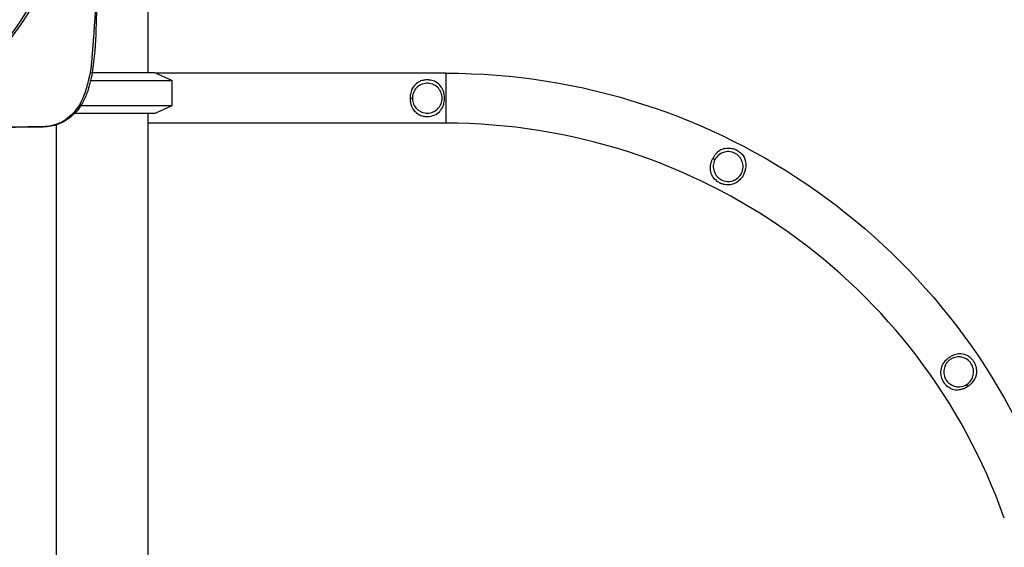
# Model space of a CAD drawing. Units: millimetres. Extents: x 0 to 29700, y 0 to 21000.
# Drawn here: x 9574 to 10531, y 4327 to 4840 of the extents above; entities that cross this region are included whole.
import ezdxf

# ---------------------------------------------------------------- set-up
doc = ezdxf.new("R2010")
doc.units = ezdxf.units.MM
doc.header["$LTSCALE"] = 15
doc.layers.add('P001', color=131, linetype='Continuous')

msp = doc.modelspace()

# ---------------------------------------------------------------- linework, layer by layer
at = {"layer": 'P001'}
for p, q in [((9698.47, 4858.62), (9698.47, 4788.82)), ((9642.61, 4788.79), (9644.28, 4788.52)), ((9644.33, 4788.82), (9704.97, 4788.82)), ((9704.97, 4788.82), (9721.97, 4780.89)), ((9988.29, 4788.12), (9706.47, 4788.12)), ((9988.29, 4787.82), (9988.29, 4739.82)), ((9642.73, 4780.89), (9721.97, 4780.89)), ((9721.97, 4756.75), (9721.97, 4780.89)), ((9953.48, 4763.82), (9955.49, 4763.82)), ((9704.97, 4748.82), (9627.08, 4748.82)), ((9633.38, 4756.75), (9721.97, 4756.75)), ((9698.47, 4748.82), (9698.47, 3018.82)), ((9704.97, 4748.82), (9721.97, 4756.75)), ((9988.29, 4739.52), (9698.47, 4739.52)), ((9598.97, 4736.14), (9598.99, 4735.85)), ((9609.47, 4737.87), (9609.47, 3018.82)), ((10247.72, 4705.09), (10249.66, 4704.1)), ((10495.48, 4483.83), (10494.44, 4485.5))]:
    msp.add_line(p, q, dxfattribs=at)
at = {"layer": 'P001', "extrusion": (0, 0, -1)}
msp.add_arc((-9988.29, 4163.82), 624.3, 90, 160.52878, dxfattribs=at)
at = {"layer": 'P001'}
msp.add_arc((9988.29, 4163.82), 575.7, 19.47122, 90, dxfattribs=at)
msp.add_ellipse((9203.97, 5022.26), major_axis=(427, 0), ratio=0.866025, start_param=5.682538, end_param=9.254826, dxfattribs=at)
for points, knots in [([(9649.78, 5646.82), (9649.78, 5646.76), (9649.78, 5646.7), (9649.78, 5646.64), (9649.8, 5645.48), (9649.82, 5644.33), (9649.84, 5643.17), (9649.87, 5640.86), (9649.91, 5638.55), (9649.94, 5636.24), (9649.98, 5633.93), (9650.02, 5631.62), (9650.05, 5629.31), (9650.09, 5627), (9650.12, 5624.69), (9650.16, 5622.38), (9650.23, 5617.76), (9650.29, 5613.14), (9650.36, 5608.52), (9650.43, 5603.9), (9650.5, 5599.28), (9650.56, 5594.66), (9650.63, 5590.04), (9650.69, 5585.42), (9650.76, 5580.8), (9650.82, 5576.18), (9650.89, 5571.56), (9650.95, 5566.94), (9650.96, 5565.72), (9650.98, 5564.5), (9651, 5563.29), (9651.04, 5559.88), (9651.09, 5556.48), (9651.13, 5553.08), (9651.19, 5548.46), (9651.25, 5543.84), (9651.31, 5539.22), (9651.37, 5534.6), (9651.43, 5529.97), (9651.48, 5525.35), (9651.54, 5520.73), (9651.6, 5516.11), (9651.65, 5511.49), (9651.76, 5502.25), (9651.87, 5493.01), (9651.97, 5483.77), (9652.07, 5474.53), (9652.17, 5465.29), (9652.27, 5456.05), (9652.28, 5455.13), (9652.29, 5454.21), (9652.3, 5453.29), (9652.38, 5444.97), (9652.46, 5436.64), (9652.54, 5428.32), (9652.63, 5419.08), (9652.71, 5409.84), (9652.79, 5400.6), (9652.87, 5391.35), (9652.95, 5382.11), (9653.02, 5372.87), (9653.1, 5363.63), (9653.17, 5354.38), (9653.23, 5345.14), (9653.24, 5344.52), (9653.24, 5343.91), (9653.24, 5343.29), (9653.37, 5325.42), (9653.48, 5307.55), (9653.57, 5289.69), (9653.67, 5271.2), (9653.74, 5252.71), (9653.8, 5234.22), (9653.8, 5233.91), (9653.8, 5233.6), (9653.8, 5233.28), (9653.86, 5215.11), (9653.89, 5196.93), (9653.9, 5178.75), (9653.9, 5178.6), (9653.9, 5178.44), (9653.9, 5178.28), (9653.91, 5169.19), (9653.9, 5160.1), (9653.89, 5151.01), (9653.88, 5141.77), (9653.87, 5132.52), (9653.84, 5123.27), (9653.81, 5114.02), (9653.78, 5104.77), (9653.73, 5095.52), (9653.68, 5086.44), (9653.63, 5077.35), (9653.56, 5068.27), (9653.55, 5068.1), (9653.55, 5067.94), (9653.55, 5067.77), (9653.48, 5058.51), (9653.4, 5049.26), (9653.29, 5040.01), (9653.2, 5031.1), (9653.08, 5022.18), (9652.95, 5013.27), (9652.95, 5012.93), (9652.94, 5012.59), (9652.94, 5012.24), (9652.8, 5002.98), (9652.64, 4993.73), (9652.46, 4984.47), (9652.28, 4975.74), (9652.09, 4967.02), (9651.87, 4958.29), (9651.86, 4957.76), (9651.84, 4957.22), (9651.83, 4956.69), (9651.71, 4952.06), (9651.59, 4947.43), (9651.45, 4942.8), (9651.32, 4938.16), (9651.17, 4933.53), (9651.02, 4928.9), (9650.87, 4924.27), (9650.71, 4919.64), (9650.54, 4915), (9650.4, 4911.11), (9650.24, 4907.22), (9650.09, 4903.33), (9650.06, 4902.59), (9650.03, 4901.85), (9650, 4901.11), (9649.8, 4896.47), (9649.6, 4891.84), (9649.39, 4887.21), (9649.17, 4882.57), (9648.95, 4877.94), (9648.71, 4873.31), (9648.47, 4868.68), (9648.22, 4864.04), (9647.95, 4859.41), (9647.82, 4857.09), (9647.68, 4854.78), (9647.54, 4852.46), (9647.46, 4851.11), (9647.38, 4849.77), (9647.3, 4848.42), (9647.24, 4847.45), (9647.18, 4846.48), (9647.11, 4845.51), (9646.97, 4843.2), (9646.82, 4840.88), (9646.66, 4838.57), (9646.51, 4836.25), (9646.35, 4833.94), (9646.19, 4831.62), (9646.03, 4829.3), (9645.86, 4826.99), (9645.69, 4824.67), (9645.61, 4823.52), (9645.52, 4822.36), (9645.44, 4821.2), (9645.43, 4821.13), (9645.43, 4821.06), (9645.42, 4820.99), (9645.34, 4819.9), (9645.26, 4818.82), (9645.17, 4817.73), (9645.09, 4816.57), (9645, 4815.41), (9644.91, 4814.26), (9644.82, 4813.1), (9644.72, 4811.94), (9644.63, 4810.79), (9644.54, 4809.63), (9644.45, 4808.47), (9644.35, 4807.31), (9644.3, 4806.74), (9644.26, 4806.16), (9644.21, 4805.58), (9644.16, 4805), (9644.11, 4804.42), (9644.06, 4803.84), (9644.02, 4803.27), (9643.97, 4802.69), (9643.92, 4802.11), (9643.87, 4801.53), (9643.82, 4800.95), (9643.77, 4800.37), (9643.75, 4800.08), (9643.72, 4799.8), (9643.7, 4799.51), (9643.67, 4799.22), (9643.65, 4798.93), (9643.62, 4798.64), (9643.57, 4798.06), (9643.52, 4797.48), (9643.47, 4796.9), (9643.45, 4796.61), (9643.42, 4796.33), (9643.4, 4796.04), (9643.39, 4795.95), (9643.38, 4795.85), (9643.37, 4795.76), (9643.36, 4795.57), (9643.34, 4795.37), (9643.32, 4795.17), (9643.31, 4795.02), (9643.3, 4794.88), (9643.28, 4794.74), (9643.28, 4794.66), (9643.27, 4794.59), (9643.26, 4794.52), (9643.26, 4794.45), (9643.25, 4794.37), (9643.25, 4794.3), (9643.24, 4794.23), (9643.23, 4794.16), (9643.23, 4794.08), (9643.22, 4794.05), (9643.22, 4794.01), (9643.22, 4793.98), (9643.21, 4793.94), (9643.21, 4793.9), (9643.21, 4793.87), (9643.2, 4793.83), (9643.2, 4793.8), (9643.2, 4793.76), (9643.2, 4793.75), (9643.2, 4793.74), (9643.2, 4793.74), (9643.19, 4793.73), (9643.19, 4793.72), (9643.19, 4793.71), (9643.19, 4793.69), (9643.19, 4793.67), (9643.19, 4793.65), (9643.19, 4793.64), (9643.19, 4793.63), (9643.19, 4793.62), (9643.18, 4793.62), (9643.18, 4793.61), (9643.18, 4793.61), (9643.18, 4793.61), (9643.18, 4793.6), (9643.18, 4793.6)], [0.0300733, 0.0300733, 0.0300733, 0.0300733, 0.0302761, 0.0302761, 0.0302761, 0.0342142, 0.0342142, 0.0342142, 0.0420903, 0.0420903, 0.0420903, 0.0499665, 0.0499665, 0.0499665, 0.0578426, 0.0578426, 0.0578426, 0.0735948, 0.0735948, 0.0735948, 0.089347, 0.089347, 0.089347, 0.1050992, 0.1050992, 0.1050992, 0.1208513, 0.1208513, 0.1208513, 0.125, 0.125, 0.125, 0.1366034, 0.1366034, 0.1366034, 0.1523556, 0.1523556, 0.1523556, 0.1681077, 0.1681077, 0.1681077, 0.1838599, 0.1838599, 0.1838599, 0.2153643, 0.2153643, 0.2153643, 0.2468689, 0.2468689, 0.2468689, 0.25, 0.25, 0.25, 0.2783738, 0.2783738, 0.2783738, 0.309879, 0.309879, 0.309879, 0.3413848, 0.3413848, 0.3413848, 0.3728913, 0.3728913, 0.3728913, 0.375, 0.375, 0.375, 0.4359073, 0.4359073, 0.4359073, 0.4989291, 0.4989291, 0.4989291, 0.5, 0.5, 0.5, 0.5619592, 0.5619592, 0.5619592, 0.5625, 0.5625, 0.5625, 0.5934789, 0.5934789, 0.5934789, 0.625, 0.625, 0.625, 0.6565328, 0.6565328, 0.6565328, 0.6875, 0.6875, 0.6875, 0.6880693, 0.6880693, 0.6880693, 0.7196146, 0.7196146, 0.7196146, 0.75, 0.75, 0.75, 0.7511702, 0.7511702, 0.7511702, 0.7827379, 0.7827379, 0.7827379, 0.8125, 0.8125, 0.8125, 0.8143189, 0.8143189, 0.8143189, 0.8301146, 0.8301146, 0.8301146, 0.8459141, 0.8459141, 0.8459141, 0.8617178, 0.8617178, 0.8617178, 0.875, 0.875, 0.875, 0.8775259, 0.8775259, 0.8775259, 0.8933392, 0.8933392, 0.8933392, 0.9091573, 0.9091573, 0.9091573, 0.9249798, 0.9249798, 0.9249798, 0.9328927, 0.9328927, 0.9328927, 0.9375, 0.9375, 0.9375, 0.9408065, 0.9408065, 0.9408065, 0.9487211, 0.9487211, 0.9487211, 0.9566366, 0.9566366, 0.9566366, 0.9645529, 0.9645529, 0.9645529, 0.9685113, 0.9685113, 0.9685113, 0.96875, 0.96875, 0.96875, 0.9724698, 0.9724698, 0.9724698, 0.9764283, 0.9764283, 0.9764283, 0.980387, 0.980387, 0.980387, 0.9843458, 0.9843458, 0.9843458, 0.9863253, 0.9863253, 0.9863253, 0.9883048, 0.9883048, 0.9883048, 0.9902844, 0.9902844, 0.9902844, 0.9922641, 0.9922641, 0.9922641, 0.9932539, 0.9932539, 0.9932539, 0.9942438, 0.9942438, 0.9942438, 0.9962236, 0.9962236, 0.9962236, 0.9972136, 0.9972136, 0.9972136, 0.997525, 0.997525, 0.997525, 0.9982036, 0.9982036, 0.9982036, 0.9986986, 0.9986986, 0.9986986, 0.9989461, 0.9989461, 0.9989461, 0.9991936, 0.9991936, 0.9991936, 0.9994411, 0.9994411, 0.9994411, 0.9995648, 0.9995648, 0.9995648, 0.9996886, 0.9996886, 0.9996886, 0.9998123, 0.9998123, 0.9998123, 0.9998386, 0.9998386, 0.9998386, 0.9998732, 0.9998732, 0.9998732, 0.9999326, 0.9999326, 0.9999326, 0.9999637, 0.9999637, 0.9999637, 0.9999803, 0.9999803, 0.9999803, 1, 1, 1, 1]), ([(9650.17, 5646.82), (9650.3, 5637.2), (9650.43, 5627.58), (9651.01, 5582.5), (9651.42, 5547.04), (9652.36, 5458.39), (9652.84, 5405.2), (9654.3, 5192.43), (9656.08, 5032.7), (9648.08, 4844.99), (9648.8, 4816.45), (9644.29, 4788.52)], [3.205291, 3.205291, 3.205291, 3.205291, 6.091584, 6.091584, 16.72983, 16.72983, 32.687215, 32.687215, 80.564721, 80.564721, 89.053093, 89.053093, 89.053093, 89.053093]), ([(9499.65, 4753.07), (9523.69, 4772.81), (9545.1, 4794.97), (9588.49, 4852.2), (9607.5, 4888.96), (9629.04, 4958.78), (9633.97, 4991.27), (9633.97, 5023.76)], [5.4711123, 5.4711123, 5.4711123, 5.4711123, 5.7021722, 5.7021722, 6.0220389, 6.0220389, 6.2831853, 6.2831853, 6.2831853, 6.2831853]), ([(9642.44, 4788.82), (9642.32, 4788.24), (9642.2, 4787.65), (9642.07, 4787.07), (9642, 4786.78), (9641.93, 4786.5), (9641.86, 4786.21), (9641.86, 4786.17), (9641.85, 4786.13), (9641.84, 4786.1), (9641.83, 4786.06), (9641.83, 4786.05), (9641.82, 4786.03), (9641.81, 4785.99), (9641.8, 4785.95), (9641.8, 4785.91), (9641.78, 4785.83), (9641.76, 4785.75), (9641.74, 4785.68), (9641.6, 4785.05), (9641.45, 4784.43), (9641.3, 4783.82), (9641.01, 4782.59), (9640.72, 4781.38), (9640.42, 4780.19), (9640.12, 4778.99), (9639.82, 4777.8), (9639.5, 4776.59), (9639.18, 4775.39), (9638.84, 4774.17), (9638.47, 4772.93), (9637.75, 4770.47), (9636.91, 4767.92), (9635.85, 4765.3), (9634.79, 4762.68), (9633.49, 4759.97), (9631.89, 4757.3), (9630.29, 4754.62), (9628.36, 4751.97), (9626.1, 4749.51), (9623.84, 4747.05), (9621.22, 4744.78), (9618.35, 4742.87), (9615.48, 4740.96), (9612.33, 4739.4), (9609.06, 4738.28), (9607.43, 4737.72), (9605.76, 4737.26), (9604.08, 4736.91), (9603.24, 4736.74), (9602.39, 4736.59), (9601.55, 4736.47), (9601.13, 4736.4), (9600.7, 4736.35), (9600.28, 4736.3), (9599.86, 4736.25), (9599.46, 4736.21), (9598.97, 4736.17)], [-1, -1, -1, -1, -0.984375, -0.984375, -0.984375, -0.976562, -0.976562, -0.976562, -0.975586, -0.975586, -0.975586, -0.974609, -0.974609, -0.974609, -0.972656, -0.972656, -0.972656, -0.96875, -0.96875, -0.96875, -0.9375, -0.9375, -0.9375, -0.875, -0.875, -0.875, -0.8125, -0.8125, -0.8125, -0.75, -0.75, -0.75, -0.625, -0.625, -0.625, -0.5, -0.5, -0.5, -0.375, -0.375, -0.375, -0.25, -0.25, -0.25, -0.125, -0.125, -0.125, -0.0625, -0.0625, -0.0625, -0.03125, -0.03125, -0.03125, -0.015625, -0.015625, -0.015625, 0, 0, 0, 0]), ([(9644.29, 4788.52), (9643.19, 4781.72), (9641.49, 4774.98), (9637.81, 4764.89), (9636.13, 4761.26), (9632.33, 4754.98), (9630.29, 4752.25), (9624.2, 4745.7), (9619.57, 4742.24), (9610.19, 4737.82), (9605.45, 4736.5), (9600.12, 4735.94), (9599.56, 4735.89), (9598.99, 4735.85)], [0, 0, 0, 0, 2.066376, 2.066376, 3.279978, 3.279978, 4.312204, 4.312204, 6.004235, 6.004235, 7.441578, 7.441578, 7.611206, 7.611206, 7.611206, 7.611206]), ([(9643.18, 4793.6), (9643.18, 4793.59), (9643.18, 4793.58), (9643.18, 4793.58), (9643.18, 4793.57), (9643.18, 4793.57), (9643.18, 4793.56), (9643.18, 4793.55), (9643.18, 4793.54), (9643.17, 4793.53), (9643.17, 4793.5), (9643.17, 4793.48), (9643.17, 4793.45), (9643.16, 4793.43), (9643.16, 4793.41), (9643.16, 4793.38), (9643.15, 4793.33), (9643.15, 4793.29), (9643.14, 4793.24), (9643.14, 4793.19), (9643.13, 4793.14), (9643.12, 4793.09), (9643.11, 4793), (9643.1, 4792.9), (9643.09, 4792.81), (9643.08, 4792.71), (9643.06, 4792.61), (9643.05, 4792.52), (9643.04, 4792.42), (9643.03, 4792.33), (9643.01, 4792.23), (9642.99, 4792.04), (9642.96, 4791.85), (9642.93, 4791.66), (9642.9, 4791.47), (9642.87, 4791.28), (9642.84, 4791.09), (9642.81, 4790.9), (9642.78, 4790.71), (9642.75, 4790.52), (9642.73, 4790.38), (9642.7, 4790.23), (9642.68, 4790.09), (9642.67, 4790.04), (9642.66, 4790), (9642.65, 4789.95), (9642.58, 4789.57), (9642.51, 4789.2), (9642.44, 4788.82)], [0, 0, 0, 0, 0.002964, 0.002964, 0.002964, 0.006324, 0.006324, 0.006324, 0.013063, 0.013063, 0.013063, 0.026617, 0.026617, 0.026617, 0.040272, 0.040272, 0.040272, 0.067884, 0.067884, 0.067884, 0.095888, 0.095888, 0.095888, 0.15303, 0.15303, 0.15303, 0.211575, 0.211575, 0.211575, 0.271354, 0.271354, 0.271354, 0.393708, 0.393708, 0.393708, 0.517881, 0.517881, 0.517881, 0.641316, 0.641316, 0.641316, 0.733066, 0.733066, 0.733066, 0.761739, 0.761739, 0.761739, 1, 1, 1, 1]), ([(9953.37, 4763.82), (9953.37, 4763.95), (9953.37, 4764.07), (9953.38, 4764.66), (9953.4, 4765.11), (9953.49, 4766.32), (9953.59, 4767.07), (9953.89, 4768.71), (9954.11, 4769.59), (9954.87, 4771.94), (9955.54, 4773.33), (9956.38, 4774.59), (9957.5, 4776.27), (9958.89, 4777.66), (9961.94, 4779.72), (9963.53, 4780.46), (9966.23, 4781.24), (9967.27, 4781.43), (9968.67, 4781.57), (9969.01, 4781.59), (9969.57, 4781.62), (9969.78, 4781.62), (9970.21, 4781.62), (9970.41, 4781.62), (9970.9, 4781.61), (9971.18, 4781.59), (9972.08, 4781.52), (9972.68, 4781.45), (9974.17, 4781.18), (9975.04, 4780.95), (9977.37, 4780.15), (9978.77, 4779.43), (9981.67, 4777.35), (9983.12, 4775.8), (9985.3, 4772.15), (9986.02, 4770.21), (9986.58, 4767.34), (9986.69, 4766.54), (9986.8, 4765.27), (9986.82, 4764.8), (9986.84, 4763.93), (9986.83, 4763.52), (9986.81, 4762.63), (9986.77, 4762.13), (9986.64, 4760.69), (9986.49, 4759.75), (9986, 4757.64), (9985.62, 4756.5), (9984.39, 4753.77), (9983.42, 4752.3), (9980.68, 4749.38), (9978.83, 4748.18), (9975.4, 4746.73), (9973.78, 4746.31), (9971.7, 4746.08), (9971.33, 4746.05), (9970.73, 4746.02), (9970.5, 4746.02), (9970.07, 4746.01), (9969.87, 4746.01), (9969.4, 4746.02), (9969.14, 4746.04), (9968.31, 4746.09), (9967.74, 4746.16), (9966.4, 4746.38), (9965.65, 4746.56), (9963.48, 4747.22), (9962.14, 4747.84), (9959.23, 4749.67), (9957.7, 4751.09), (9955.54, 4754.27), (9954.64, 4756.06), (9953.79, 4759.34), (9953.6, 4760.38), (9953.44, 4761.96), (9953.4, 4762.47), (9953.37, 4763.26), (9953.37, 4763.54), (9953.37, 4763.82)], [11.764916, 11.764916, 11.764916, 11.764916, 11.801917, 11.801917, 11.933843, 11.933843, 12.157743, 12.157743, 12.433217, 12.433217, 12.921958, 12.921958, 12.921958, 13.577683, 13.577683, 14.143051, 14.143051, 14.477979, 14.477979, 14.585057, 14.585057, 14.653984, 14.653984, 14.720002, 14.720002, 14.81151, 14.81151, 15.012989, 15.012989, 15.318363, 15.318363, 15.874545, 15.874545, 16.626694, 16.626694, 17.316193, 17.316193, 17.575985, 17.575985, 17.727358, 17.727358, 17.859203, 17.859203, 18.022287, 18.022287, 18.341073, 18.341073, 18.764018, 18.764018, 19.409006, 19.409006, 20.264811, 20.264811, 20.934759, 20.934759, 21.08303, 21.08303, 21.171964, 21.171964, 21.252974, 21.252974, 21.359047, 21.359047, 21.593581, 21.593581, 21.922829, 21.922829, 22.567819, 22.567819, 23.482669, 23.482669, 24.156238, 24.156238, 24.45929, 24.45929, 24.606867, 24.606867, 24.686874, 24.686874, 24.686874, 24.686874]), ([(9955.6, 4763.82), (9955.6, 4765.63), (9955.95, 4767.39), (9957.38, 4771.15), (9958.59, 4772.73), (9960.96, 4775.27), (9962.59, 4776.33), (9965.8, 4777.79), (9967.66, 4778.24), (9971.47, 4778.37), (9973.37, 4778.08), (9976.93, 4776.74), (9978.55, 4775.76), (9981.25, 4773.25), (9982.44, 4771.72), (9983.72, 4768.91), (9984.05, 4767.92), (9984.5, 4765.88), (9984.6, 4764.85), (9984.6, 4763.82), (9984.6, 4761.97), (9984.24, 4760.06), (9982.6, 4756.08), (9981.32, 4754.55), (9978.96, 4752.14), (9977.3, 4751.13), (9974.06, 4749.75), (9972.2, 4749.34), (9968.58, 4749.3), (9966.68, 4749.56), (9963.47, 4750.86), (9961.71, 4751.73), (9958.79, 4754.6), (9957.63, 4756.12), (9956.06, 4759.76), (9955.64, 4761.61), (9955.6, 4763.62), (9955.6, 4763.72), (9955.6, 4763.82)], [6.157363, 6.157363, 6.157363, 6.157363, 6.507173, 6.507173, 6.982211, 6.982211, 7.710111, 7.710111, 8.520003, 8.520003, 9.285487, 9.285487, 10.006836, 10.006836, 10.660454, 10.660454, 10.976268, 10.976268, 11.285426, 11.285426, 11.285426, 11.841045, 11.841045, 12.512954, 12.512954, 13.635954, 13.635954, 14.894488, 14.894488, 15.969574, 15.969574, 16.622978, 16.622978, 17.05642, 17.05642, 17.424134, 17.424134, 17.442788, 17.442788, 17.442788, 17.442788]), ([(9598.99, 4735.85), (9593.11, 4735.45), (9587.2, 4735.64), (9570.87, 4735.5), (9560.45, 4735.41), (9530.03, 4735.15), (9510.02, 4734.99), (9490.02, 4734.84)], [0, 0, 0, 0, 1.770027, 1.770027, 4.896526, 4.896526, 10.898114, 10.898114, 10.898114, 10.898114]), ([(9595.75, 4736), (9595.74, 4736), (9595.72, 4736), (9595.71, 4736), (9595.68, 4736), (9595.65, 4736), (9595.61, 4736), (9595.55, 4736), (9595.49, 4735.99), (9595.42, 4735.99), (9595.36, 4735.99), (9595.29, 4735.99), (9595.23, 4735.99), (9595.1, 4735.99), (9594.97, 4735.99), (9594.84, 4735.99), (9594.72, 4735.99), (9594.59, 4735.98), (9594.46, 4735.98), (9594.33, 4735.98), (9594.2, 4735.98), (9594.07, 4735.98), (9593.82, 4735.98), (9593.56, 4735.97), (9593.3, 4735.97), (9593.04, 4735.97), (9592.79, 4735.96), (9592.53, 4735.96), (9592.34, 4735.96), (9592.14, 4735.96), (9591.95, 4735.95), (9591.88, 4735.95), (9591.82, 4735.95), (9591.76, 4735.95), (9591.5, 4735.95), (9591.25, 4735.95), (9590.99, 4735.94), (9590.48, 4735.94), (9589.96, 4735.93), (9589.45, 4735.93), (9588.93, 4735.92), (9588.42, 4735.92), (9587.91, 4735.91), (9587.39, 4735.9), (9586.88, 4735.9), (9586.36, 4735.89), (9585.34, 4735.88), (9584.31, 4735.87), (9583.28, 4735.86), (9582.25, 4735.85), (9581.22, 4735.84), (9580.2, 4735.82), (9579.17, 4735.81), (9578.14, 4735.8), (9577.11, 4735.79), (9576.09, 4735.78), (9575.06, 4735.77), (9574.03, 4735.76), (9571.97, 4735.74), (9569.92, 4735.71), (9567.86, 4735.69), (9565.81, 4735.67), (9563.75, 4735.65), (9561.7, 4735.63), (9559.64, 4735.6), (9557.58, 4735.58), (9555.53, 4735.56), (9553.47, 4735.54), (9551.42, 4735.52), (9549.36, 4735.5), (9545.25, 4735.46), (9541.14, 4735.41), (9537.03, 4735.37), (9532.92, 4735.33), (9528.8, 4735.29), (9524.69, 4735.25), (9520.58, 4735.22), (9516.47, 4735.18), (9512.36, 4735.14), (9508.25, 4735.1), (9504.13, 4735.06), (9500.02, 4735.03), (9499.29, 4735.02), (9498.55, 4735.02), (9497.81, 4735.01), (9495.23, 4734.99), (9492.65, 4734.96), (9490.07, 4734.94)], [0, 0, 0, 0, 0.000105, 0.000105, 0.000105, 0.0003592, 0.0003592, 0.0003592, 0.0008648, 0.0008648, 0.0008648, 0.0013671, 0.0013671, 0.0013671, 0.0023633, 0.0023633, 0.0023633, 0.0033503, 0.0033503, 0.0033503, 0.0043304, 0.0043304, 0.0043304, 0.006279, 0.006279, 0.006279, 0.0082259, 0.0082259, 0.0082259, 0.0097099, 0.0097099, 0.0097099, 0.0101869, 0.0101869, 0.0101869, 0.0121546, 0.0121546, 0.0121546, 0.01609, 0.01609, 0.01609, 0.0200255, 0.0200255, 0.0200255, 0.0239609, 0.0239609, 0.0239609, 0.0318318, 0.0318318, 0.0318318, 0.0397028, 0.0397028, 0.0397028, 0.0475737, 0.0475737, 0.0475737, 0.0554447, 0.0554447, 0.0554447, 0.0711866, 0.0711866, 0.0711866, 0.0869286, 0.0869286, 0.0869286, 0.1026707, 0.1026707, 0.1026707, 0.1184128, 0.1184128, 0.1184128, 0.1498972, 0.1498972, 0.1498972, 0.1813818, 0.1813818, 0.1813818, 0.2128666, 0.2128666, 0.2128666, 0.2443516, 0.2443516, 0.2443516, 0.25, 0.25, 0.25, 0.2697529, 0.2697529, 0.2697529, 0.2697529]), ([(9598.97, 4736.17), (9598.69, 4736.15), (9598.41, 4736.13), (9598.13, 4736.11), (9597.85, 4736.09), (9597.57, 4736.07), (9597.29, 4736.06), (9597.01, 4736.04), (9596.73, 4736.03), (9596.45, 4736.02), (9596.38, 4736.02), (9596.3, 4736.01), (9596.23, 4736.01), (9596.16, 4736.01), (9596.09, 4736.01), (9596.02, 4736.01), (9595.99, 4736), (9595.95, 4736), (9595.91, 4736), (9595.89, 4736), (9595.86, 4736), (9595.83, 4736), (9595.83, 4736), (9595.82, 4736), (9595.81, 4736), (9595.81, 4736), (9595.8, 4736), (9595.79, 4736), (9595.78, 4736), (9595.76, 4736), (9595.75, 4736)], [0, 0, 0, 0, 0.261706, 0.261706, 0.261706, 0.52352, 0.52352, 0.52352, 0.785042, 0.785042, 0.785042, 0.85033, 0.85033, 0.85033, 0.91557, 0.91557, 0.91557, 0.95, 0.95, 0.95, 0.975, 0.975, 0.975, 0.980893, 0.980893, 0.980893, 0.9875, 0.9875, 0.9875, 1, 1, 1, 1]), ([(10259.41, 4715), (10258.49, 4714.79), (10257.56, 4714.5), (10255.09, 4713.42), (10253.65, 4712.49), (10251.53, 4710.62), (10250.8, 4709.84), (10249.57, 4708.33), (10249.07, 4707.63), (10248.35, 4706.49), (10248.11, 4706.08), (10247.79, 4705.49), (10247.7, 4705.32), (10247.61, 4705.15)], [5.042948, 5.042948, 5.042948, 5.042948, 5.392215, 5.392215, 5.967982, 5.967982, 6.317345, 6.317345, 6.592995, 6.592995, 6.743463, 6.743463, 6.80555, 6.80555, 6.80555, 6.80555]), ([(10249.76, 4704.04), (10250.59, 4705.65), (10251.71, 4707.06), (10254.7, 4709.75), (10256.49, 4710.6), (10259.77, 4711.77), (10261.7, 4711.97), (10265.22, 4711.8), (10267.08, 4711.36), (10270.53, 4709.72), (10272.09, 4708.6), (10274.65, 4705.78), (10275.63, 4704.17), (10276.88, 4700.7), (10277.24, 4698.79), (10277.1, 4695.71), (10276.94, 4694.68), (10276.4, 4692.66), (10276.03, 4691.69), (10275.55, 4690.78), (10274.7, 4689.13), (10273.52, 4687.6), (10270.24, 4684.82), (10268.4, 4684.04), (10265.2, 4682.98), (10263.26, 4682.83), (10259.75, 4683.08), (10257.9, 4683.57), (10254.67, 4685.2), (10253.1, 4686.29), (10250.83, 4688.92), (10249.67, 4690.5), (10248.39, 4694.38), (10248.04, 4696.26), (10248.32, 4700.22), (10248.79, 4702.06), (10249.68, 4703.87), (10249.72, 4703.95), (10249.76, 4704.04)], [6.157363, 6.157363, 6.157363, 6.157363, 6.507173, 6.507173, 6.982211, 6.982211, 7.710111, 7.710111, 8.520003, 8.520003, 9.285487, 9.285487, 10.006836, 10.006836, 10.660454, 10.660454, 10.976268, 10.976268, 11.285426, 11.285426, 11.285426, 11.841045, 11.841045, 12.512954, 12.512954, 13.635954, 13.635954, 14.894488, 14.894488, 15.969574, 15.969574, 16.622978, 16.622978, 17.05642, 17.05642, 17.424134, 17.424134, 17.442788, 17.442788, 17.442788, 17.442788]), ([(10259.41, 4715), (10259.52, 4715.02), (10259.64, 4715.05), (10261.47, 4715.4), (10263.26, 4715.44), (10266.4, 4715.02), (10267.74, 4714.67), (10269.41, 4714.03), (10269.76, 4713.88), (10270.31, 4713.63), (10270.51, 4713.53), (10270.9, 4713.34), (10271.09, 4713.24), (10271.52, 4713), (10271.75, 4712.87), (10272.49, 4712.42), (10272.98, 4712.09), (10274.11, 4711.25), (10274.73, 4710.71), (10276.41, 4709.06), (10277.35, 4707.85), (10278.37, 4706.05), (10278.64, 4705.52), (10278.87, 4704.98)], [0.568782, 0.568782, 0.568782, 0.568782, 0.60409, 0.60409, 1.125122, 1.125122, 1.523866, 1.523866, 1.629365, 1.629365, 1.694121, 1.694121, 1.754004, 1.754004, 1.833733, 1.833733, 2.005413, 2.005413, 2.252111, 2.252111, 2.727484, 2.727484, 2.919664, 2.919664, 2.919664, 2.919664]), ([(10277.65, 4689.57), (10277.58, 4689.44), (10277.52, 4689.32), (10277.23, 4688.8), (10277.01, 4688.42), (10276.39, 4687.44), (10275.98, 4686.86), (10275.03, 4685.62), (10274.47, 4684.99), (10272.42, 4682.92), (10271.03, 4682.02), (10268.26, 4680.49), (10266.39, 4679.88), (10262.76, 4679.42), (10261.02, 4679.47), (10258.19, 4680), (10257.11, 4680.32), (10255.73, 4680.86), (10255.42, 4681), (10254.94, 4681.22), (10254.75, 4681.31), (10254.39, 4681.49), (10254.22, 4681.58), (10253.83, 4681.8), (10253.61, 4681.93), (10252.92, 4682.34), (10252.46, 4682.64), (10251.4, 4683.43), (10250.81, 4683.93), (10249.18, 4685.49), (10248.27, 4686.64), (10246.48, 4689.61), (10245.72, 4691.62), (10245.23, 4695.49), (10245.21, 4697.51), (10245.93, 4700.85), (10246.22, 4701.84), (10246.76, 4703.28), (10246.95, 4703.75), (10247.29, 4704.49), (10247.42, 4704.77), (10247.56, 4705.04)], [4.364615, 4.364615, 4.364615, 4.364615, 4.397151, 4.397151, 4.499453, 4.499453, 4.666838, 4.666838, 4.868864, 4.868864, 5.376991, 5.376991, 6.272904, 6.272904, 7.043699, 7.043699, 7.533364, 7.533364, 7.676055, 7.676055, 7.765119, 7.765119, 7.848432, 7.848432, 7.960763, 7.960763, 8.203858, 8.203858, 8.558035, 8.558035, 9.252768, 9.252768, 10.257576, 10.257576, 10.954954, 10.954954, 11.250487, 11.250487, 11.396751, 11.396751, 11.485873, 11.485873, 11.485873, 11.485873]), ([(10277.65, 4689.57), (10277.68, 4689.61), (10277.7, 4689.66), (10277.92, 4690.09), (10278.1, 4690.46), (10278.52, 4691.41), (10278.75, 4691.98), (10279.48, 4694.07), (10279.84, 4695.59), (10280.2, 4699.22), (10280.03, 4701.25), (10279.32, 4703.78), (10279.11, 4704.39), (10278.87, 4704.98)], [0.68986, 0.68986, 0.68986, 0.68986, 0.706255, 0.706255, 0.833442, 0.833442, 1.020881, 1.020881, 1.508838, 1.508838, 2.1708, 2.1708, 2.385332, 2.385332, 2.385332, 2.385332]), ([(10495.54, 4483.73), (10495.48, 4483.69), (10495.42, 4483.65), (10494.96, 4483.37), (10494.55, 4483.13), (10493.41, 4482.52), (10492.67, 4482.17), (10490.98, 4481.49), (10490.03, 4481.18), (10487.71, 4480.63), (10486.34, 4480.48), (10485, 4480.49), (10482.98, 4480.52), (10481.05, 4480.93), (10477.72, 4482.37), (10476.29, 4483.28), (10474.29, 4485.03), (10473.63, 4485.71), (10472.83, 4486.7), (10472.64, 4486.95), (10472.33, 4487.37), (10472.21, 4487.54), (10471.99, 4487.87), (10471.88, 4488.04), (10471.63, 4488.44), (10471.48, 4488.68), (10471.05, 4489.45), (10470.78, 4489.99), (10470.17, 4491.38), (10469.88, 4492.23), (10469.23, 4494.66), (10469.05, 4496.26), (10469.16, 4500.04), (10469.7, 4502.21), (10471.61, 4506.1), (10472.87, 4507.8), (10474.91, 4509.8), (10475.43, 4510.25), (10476.31, 4510.96), (10476.66, 4511.22), (10477.35, 4511.72), (10477.69, 4511.95), (10478.5, 4512.46), (10478.98, 4512.74), (10480.48, 4513.55), (10481.54, 4514.02), (10484.58, 4515.07), (10486.21, 4515.28), (10488.35, 4515.39), (10489.33, 4515.34), (10492.53, 4514.88), (10494.49, 4514.08), (10497.19, 4512.39), (10498.65, 4511.31), (10500.32, 4509.35), (10500.56, 4509.04), (10500.93, 4508.54), (10501.07, 4508.35), (10501.32, 4507.98), (10501.44, 4507.81), (10501.7, 4507.39), (10501.84, 4507.15), (10502.29, 4506.38), (10502.56, 4505.84), (10503.16, 4504.51), (10503.45, 4503.72), (10504.11, 4501.41), (10504.33, 4499.88), (10504.35, 4496.3), (10503.96, 4494.18), (10502.35, 4490.54), (10501.29, 4488.82), (10499.02, 4486.43), (10498.31, 4485.78), (10497.17, 4484.87), (10496.77, 4484.57), (10496.1, 4484.09), (10495.82, 4483.91), (10495.54, 4483.73)], [12.952412, 12.952412, 12.952412, 12.952412, 12.974423, 12.974423, 13.112918, 13.112918, 13.358872, 13.358872, 13.666653, 13.666653, 14.103826, 14.103826, 14.103826, 14.760852, 14.760852, 15.304719, 15.304719, 15.601876, 15.601876, 15.699458, 15.699458, 15.76344, 15.76344, 15.825495, 15.825495, 15.91286, 15.91286, 16.104968, 16.104968, 16.402985, 16.402985, 16.946319, 16.946319, 17.728637, 17.728637, 18.439651, 18.439651, 18.664078, 18.664078, 18.807203, 18.807203, 18.94204, 18.94204, 19.123649, 19.123649, 19.512653, 19.512653, 20.225723, 20.225723, 20.841407, 20.841407, 22.270616, 22.270616, 23.155394, 23.155394, 23.312491, 23.312491, 23.407113, 23.407113, 23.493451, 23.493451, 23.606789, 23.606789, 23.859819, 23.859819, 24.21725, 24.21725, 24.894962, 24.894962, 25.834014, 25.834014, 26.529974, 26.529974, 26.81302, 26.81302, 26.958956, 26.958956, 27.056238, 27.056238, 27.056238, 27.056238]), ([(10494.38, 4485.59), (10492.84, 4484.63), (10491.17, 4483.99), (10487.22, 4483.2), (10485.24, 4483.39), (10481.83, 4484.06), (10480.07, 4484.87), (10477.12, 4486.82), (10475.75, 4488.15), (10473.63, 4491.32), (10472.86, 4493.08), (10472.1, 4496.81), (10472.08, 4498.7), (10472.78, 4502.32), (10473.44, 4504.15), (10475.14, 4506.72), (10475.8, 4507.53), (10477.3, 4508.99), (10478.12, 4509.62), (10478.99, 4510.17), (10480.57, 4511.15), (10482.37, 4511.86), (10486.61, 4512.58), (10488.58, 4512.31), (10491.88, 4511.58), (10493.62, 4510.72), (10496.51, 4508.71), (10497.85, 4507.34), (10499.79, 4504.29), (10500.58, 4502.55), (10501.19, 4499.13), (10501.38, 4497.18), (10500.5, 4493.19), (10499.83, 4491.39), (10497.58, 4488.13), (10496.23, 4486.79), (10494.54, 4485.69), (10494.46, 4485.64), (10494.38, 4485.59)], [6.157363, 6.157363, 6.157363, 6.157363, 6.507173, 6.507173, 6.982211, 6.982211, 7.710111, 7.710111, 8.520003, 8.520003, 9.285487, 9.285487, 10.006836, 10.006836, 10.660454, 10.660454, 10.976268, 10.976268, 11.285426, 11.285426, 11.285426, 11.841045, 11.841045, 12.512954, 12.512954, 13.635954, 13.635954, 14.894488, 14.894488, 15.969574, 15.969574, 16.622978, 16.622978, 17.05642, 17.05642, 17.424134, 17.424134, 17.442788, 17.442788, 17.442788, 17.442788])]:
    msp.add_open_spline(points, degree=3, knots=knots, dxfattribs=at)
msp.add_open_spline([(10247.61, 4705.15), (10247.59, 4705.11), (10247.57, 4705.08), (10247.56, 4705.04)], degree=3, dxfattribs=at)

doc.saveas('drawing.dxf')
